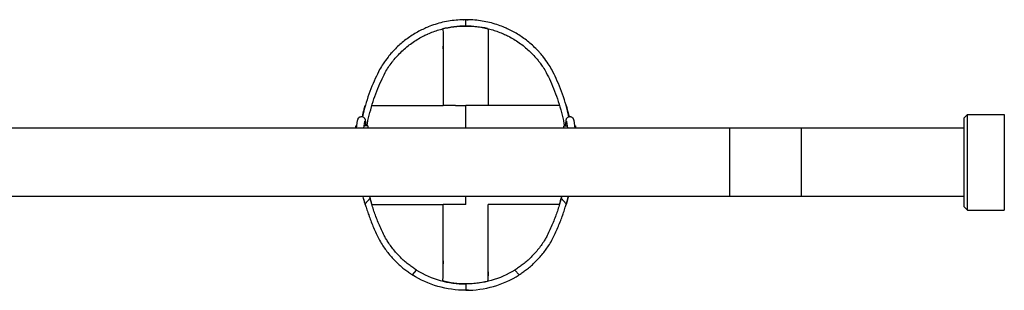
# Model space of a CAD drawing. Units: millimetres. Extents: x 112982.41 to 112991.83, y 31204.84 to 31211.21.
# Drawn here: x 112985.93 to 112987.02, y 31207.2 to 31207.5 of the extents above; entities that cross this region are included whole.
import ezdxf

# ---------------------------------------------------------------- set-up
doc = ezdxf.new("R2010")
doc.units = ezdxf.units.MM
doc.layers.add('22-VIS', color=7, linetype='Continuous', lineweight=25)

msp = doc.modelspace()

# ---------------------------------------------------------------- linework, layer by layer
at = {"layer": '22-VIS'}
for p, q in [((112986.4252, 31207.4897), (112986.4252, 31207.4967)), ((112986.4252, 31207.4897), (112986.4252, 31207.4967)), ((112986.3993, 31207.4865), (112986.3993, 31207.4865)), ((112986.4493, 31207.487), (112986.4493, 31207.487)), ((112986.4503, 31207.4806), (112986.4503, 31207.4765)), ((112986.4002, 31207.4643), (112986.4002, 31207.4674)), ((112986.414, 31207.4017), (112986.4002, 31207.4017)), ((112986.4252, 31207.3766), (112986.4252, 31207.4017)), ((112986.4252, 31207.3766), (112986.4252, 31207.4017)), ((112986.4502, 31207.4017), (112986.4393, 31207.4017)), ((112986.9771, 31207.3876), (112986.9812, 31207.3917)), ((112986.9812, 31207.2855), (112986.9812, 31207.3917)), ((112986.9812, 31207.3917), (112987.0221, 31207.3917)), ((112987.0221, 31207.3917), (112987.0221, 31207.2855)), ((112986.3043, 31207.3766), (112986.3055, 31207.3851)), ((112986.3124, 31207.3766), (112986.3134, 31207.384)), ((112986.3135, 31207.384), (112986.3135, 31207.384)), ((112986.3141, 31207.3819), (112986.3141, 31207.3819)), ((112986.3141, 31207.3819), (112986.3141, 31207.3792)), ((112986.5363, 31207.3819), (112986.5363, 31207.3819)), ((112986.5363, 31207.3792), (112986.5363, 31207.3819)), ((112986.537, 31207.384), (112986.537, 31207.384)), ((112986.537, 31207.384), (112986.5381, 31207.3766)), ((112986.5449, 31207.3851), (112986.5462, 31207.3766)), ((112986.9771, 31207.3876), (112986.9771, 31207.2896)), ((112986.9771, 31207.3766), (112984.9871, 31207.3766)), ((112986.3035, 31207.3792), (112986.3037, 31207.3792)), ((112986.3047, 31207.3792), (112986.3037, 31207.3792)), ((112986.3167, 31207.3792), (112986.3128, 31207.3792)), ((112986.3167, 31207.3792), (112986.3167, 31207.3766)), ((112986.5338, 31207.3792), (112986.5377, 31207.3792)), ((112986.5338, 31207.3766), (112986.5338, 31207.3792)), ((112986.5458, 31207.3792), (112986.5468, 31207.3792)), ((112986.547, 31207.3792), (112986.5468, 31207.3792)), ((112986.718, 31207.3006), (112986.718, 31207.3766)), ((112986.7974, 31207.3766), (112986.718, 31207.3766)), ((112986.7974, 31207.3006), (112986.7974, 31207.3766)), ((112986.7974, 31207.3006), (112986.7974, 31207.3766)), ((112986.9771, 31207.3766), (112986.7974, 31207.3766)), ((112986.9771, 31207.3006), (112984.9871, 31207.3006)), ((112986.3193, 31207.2987), (112986.3137, 31207.2926)), ((112986.4252, 31207.2917), (112986.4252, 31207.3006)), ((112986.4252, 31207.2917), (112986.4252, 31207.3006)), ((112986.5367, 31207.2926), (112986.5311, 31207.2987)), ((112986.7974, 31207.3006), (112986.718, 31207.3006)), ((112986.9771, 31207.3006), (112986.7974, 31207.3006)), ((112986.4252, 31207.2917), (112986.4002, 31207.2917)), ((112986.9771, 31207.2896), (112986.9812, 31207.2855)), ((112986.9812, 31207.2855), (112987.0221, 31207.2855)), ((112986.4002, 31207.2292), (112986.4002, 31207.2261)), ((112986.3661, 31207.2139), (112986.3709, 31207.2191)), ((112986.4503, 31207.217), (112986.4503, 31207.2129)), ((112986.4796, 31207.2191), (112986.4844, 31207.2139)), ((112986.3993, 31207.207), (112986.3993, 31207.207)), ((112986.4493, 31207.2065), (112986.4493, 31207.2065)), ((112986.4252, 31207.2037), (112986.4252, 31207.1967)), ((112986.4252, 31207.2037), (112986.4252, 31207.1967))]:
    msp.add_line(p, q, dxfattribs=at)
for centre, radius, start, end in [((112986.4253, 31207.3838), 0.1059, 90, 104.1597), ((112986.4253, 31207.3838), 0.1059, 76.8555, 90), ((112986.5284, 31207.3541), 0.2163, 194.3211, 194.8391), ((112986.3209, 31207.3544), 0.2175, 343.2581, 345.6898), ((112986.3221, 31207.3541), 0.2233, 344.0114, 346.137), ((112986.4248, 31207.3059), 0.1022, 238.1634, 270.2507), ((112986.4257, 31207.3059), 0.1092, 269.7652, 302.5195)]:
    msp.add_arc(centre, radius, start, end, dxfattribs=at)
at = {"layer": '22-VIS', "extrusion": (0, -2.22045e-16, -1)}
for centre, radius, start, end in [((-112986.5284, 31207.3541), 0.2233, 344.0114, 346.137), ((-112986.5296, 31207.3544), 0.2175, 343.2581, 345.6898), ((-112986.3221, 31207.3541), 0.2163, 194.3211, 194.8391), ((-112986.4257, 31207.3059), 0.1022, 238.1634, 270.2507), ((-112986.4248, 31207.3059), 0.1092, 269.7652, 302.5195), ((-112986.4253, 31207.3097), 0.1059, 270, 284.1597), ((-112986.4253, 31207.3097), 0.1059, 256.8555, 270)]:
    msp.add_arc(centre, radius, start, end, dxfattribs=at)
at = {"layer": '22-VIS'}
for centre, major_axis, ratio, start_param, end_param in [((112986.3095, 31207.3846), (0.00396, -0.00057), 0.819831, -0.003644, 0.003644), ((112986.3101, 31207.3818), (0.004, 0.00003), 0.084, -0.000702, 0.000702)]:
    msp.add_ellipse(centre, major_axis=major_axis, ratio=ratio, start_param=start_param, end_param=end_param, dxfattribs=at)
at = {"layer": '22-VIS', "extrusion": (0, 0, -1)}
msp.add_ellipse((112986.5403, 31207.3818), major_axis=(-0.004, 0.00003), ratio=0.084, start_param=-0.000702, end_param=0.000702, dxfattribs=at)
at = {"layer": '22-VIS', "extrusion": (-3.29719e-30, -2.69529e-16, -1)}
msp.add_ellipse((112986.541, 31207.3846), major_axis=(-0.00396, -0.00057), ratio=0.819831, start_param=-0.003644, end_param=0.003644, dxfattribs=at)
at = {"layer": '22-VIS', "extrusion": (-9.98788e-15, -2.20137e-16, -1)}
msp.add_ellipse((112986.3035, 31207.3762), major_axis=(0, 0.003), ratio=0.002908, start_param=-1.439615, end_param=0, dxfattribs=at)
at = {"layer": '22-VIS', "extrusion": (-2.51181e-29, -2.22045e-16, -1)}
msp.add_ellipse((112986.547, 31207.3762), major_axis=(0, 0.003), ratio=0.002908, start_param=0, end_param=1.439615, dxfattribs=at)
at = {"layer": '22-VIS'}
for points, knots in [([(112986.4252, 31207.4967), (112986.425, 31207.4967), (112986.4248, 31207.4967), (112986.4219, 31207.4967), (112986.4193, 31207.4966), (112986.4138, 31207.4962), (112986.411, 31207.4959), (112986.4053, 31207.495), (112986.4024, 31207.4945), (112986.3969, 31207.4932), (112986.3941, 31207.4924), (112986.3887, 31207.4907), (112986.3861, 31207.4897), (112986.3834, 31207.4886), (112986.3832, 31207.4885), (112986.3831, 31207.4885)], [134.921093, 134.921093, 134.921093, 134.921093, 135.495162, 135.495162, 143.407134, 143.407134, 151.998013, 151.998013, 160.588891, 160.588891, 169.17977, 169.17977, 177.770649, 177.770649, 178.262151, 178.262151, 178.262151, 178.262151]), ([(112986.3831, 31207.4808), (112986.3832, 31207.4809), (112986.3833, 31207.4809), (112986.3853, 31207.4818), (112986.3873, 31207.4826), (112986.3914, 31207.4842), (112986.3935, 31207.4849), (112986.3977, 31207.4861), (112986.3999, 31207.4867), (112986.4043, 31207.4877), (112986.4066, 31207.4881), (112986.411, 31207.4888), (112986.4133, 31207.4891), (112986.4177, 31207.4895), (112986.4199, 31207.4897), (112986.4231, 31207.4897), (112986.4242, 31207.4897), (112986.4252, 31207.4897)], [80.848134, 80.848134, 80.848134, 80.848134, 81.151514, 81.151514, 87.713584, 87.713584, 94.275653, 94.275653, 100.837722, 100.837722, 107.399791, 107.399791, 113.961861, 113.961861, 120.52393, 120.52393, 123.615489, 123.615489, 123.615489, 123.615489]), ([(112986.4224, 31207.4967), (112986.4225, 31207.4967), (112986.4226, 31207.4967), (112986.4235, 31207.4968), (112986.4244, 31207.4968), (112986.4252, 31207.4968)], [8.280608, 8.280608, 8.280608, 8.280608, 8.603619, 8.603619, 11.230036, 11.230036, 11.230036, 11.230036]), ([(112986.4683, 31207.4881), (112986.4661, 31207.489), (112986.4639, 31207.4899), (112986.4591, 31207.4916), (112986.4564, 31207.4924), (112986.4511, 31207.4938), (112986.4484, 31207.4944), (112986.4429, 31207.4954), (112986.4402, 31207.4958), (112986.4346, 31207.4964), (112986.4319, 31207.4966), (112986.4279, 31207.4967), (112986.4265, 31207.4968), (112986.4252, 31207.4967)], [101.165541, 101.165541, 101.165541, 101.165541, 108.467953, 108.467953, 116.667904, 116.667904, 124.867855, 124.867855, 133.067806, 133.067806, 141.267757, 141.267757, 145.163954, 145.163954, 145.163954, 145.163954]), ([(112986.4252, 31207.4897), (112986.4258, 31207.4897), (112986.4264, 31207.4897), (112986.4291, 31207.4897), (112986.4313, 31207.4896), (112986.4358, 31207.4893), (112986.438, 31207.489), (112986.4425, 31207.4884), (112986.4447, 31207.488), (112986.4492, 31207.487), (112986.4514, 31207.4865), (112986.4557, 31207.4853), (112986.4578, 31207.4846), (112986.4619, 31207.4831), (112986.4639, 31207.4823), (112986.4667, 31207.4812), (112986.4675, 31207.4808), (112986.4683, 31207.4804)], [119.481273, 119.481273, 119.481273, 119.481273, 121.175007, 121.175007, 127.71345, 127.71345, 134.251893, 134.251893, 140.790336, 140.790336, 147.328779, 147.328779, 153.867222, 153.867222, 160.405665, 160.405665, 163.130264, 163.130264, 163.130264, 163.130264]), ([(112986.3831, 31207.4885), (112986.3818, 31207.4879), (112986.3804, 31207.4873), (112986.3772, 31207.4858), (112986.3752, 31207.4849), (112986.3713, 31207.4828), (112986.3693, 31207.4816), (112986.3655, 31207.4793), (112986.3636, 31207.478), (112986.3599, 31207.4754), (112986.358, 31207.474), (112986.3545, 31207.4711), (112986.3527, 31207.4696), (112986.3494, 31207.4666), (112986.3478, 31207.465), (112986.3453, 31207.4624), (112986.3444, 31207.4615), (112986.3436, 31207.4605)], [2.201736, 2.201736, 2.201736, 2.201736, 6.921724, 6.921724, 13.843449, 13.843449, 20.765173, 20.765173, 27.686898, 27.686898, 34.608622, 34.608622, 41.530347, 41.530347, 48.452071, 48.452071, 52.508245, 52.508245, 52.508245, 52.508245]), ([(112986.3436, 31207.4496), (112986.3443, 31207.4506), (112986.3452, 31207.4516), (112986.3475, 31207.4545), (112986.3491, 31207.4562), (112986.3524, 31207.4597), (112986.3541, 31207.4614), (112986.3576, 31207.4646), (112986.3594, 31207.4661), (112986.3632, 31207.4691), (112986.3651, 31207.4705), (112986.369, 31207.4732), (112986.3709, 31207.4744), (112986.3749, 31207.4768), (112986.3769, 31207.4779), (112986.3803, 31207.4796), (112986.3817, 31207.4802), (112986.3831, 31207.4808)], [3.138341, 3.138341, 3.138341, 3.138341, 7.204996, 7.204996, 14.409991, 14.409991, 21.614987, 21.614987, 28.819983, 28.819983, 36.024979, 36.024979, 43.229974, 43.229974, 50.43497, 50.43497, 55.416852, 55.416852, 55.416852, 55.416852]), ([(112986.3997, 31207.4866), (112986.4, 31207.4861), (112986.4001, 31207.4842), (112986.4003, 31207.4772), (112986.4002, 31207.4716), (112986.4002, 31207.4565), (112986.4002, 31207.4453), (112986.4002, 31207.4244), (112986.4002, 31207.4134), (112986.4002, 31207.4017)], [0.0789155, 0.0789155, 0.0789155, 0.0789155, 0.2840314, 0.2840314, 0.5142886, 0.5142886, 0.7596689, 0.7596689, 1, 1, 1, 1]), ([(112986.4497, 31207.4869), (112986.45, 31207.4863), (112986.4501, 31207.4843), (112986.4503, 31207.4771), (112986.4502, 31207.4716), (112986.4502, 31207.4565), (112986.4502, 31207.4453), (112986.4502, 31207.4244), (112986.4502, 31207.4134), (112986.4502, 31207.4017)], [0.0785873, 0.0785873, 0.0785873, 0.0785873, 0.2840314, 0.2840314, 0.5142886, 0.5142886, 0.7596689, 0.7596689, 1, 1, 1, 1]), ([(112986.4502, 31207.4868), (112986.4502, 31207.4864), (112986.4502, 31207.486), (112986.4503, 31207.4841), (112986.4503, 31207.4825), (112986.4503, 31207.4806)], [0.26228507, 0.26228507, 0.26228507, 0.26228507, 0.28403143, 0.28403143, 0.36078382, 0.36078382, 0.36078382, 0.36078382]), ([(112986.5078, 31207.4595), (112986.507, 31207.4605), (112986.5061, 31207.4615), (112986.5036, 31207.4641), (112986.502, 31207.4657), (112986.4987, 31207.4688), (112986.4969, 31207.4703), (112986.4934, 31207.4733), (112986.4916, 31207.4747), (112986.4878, 31207.4774), (112986.4859, 31207.4787), (112986.4821, 31207.4811), (112986.4801, 31207.4822), (112986.4762, 31207.4844), (112986.4742, 31207.4854), (112986.4709, 31207.4869), (112986.4696, 31207.4875), (112986.4683, 31207.4881)], [2.902305, 2.902305, 2.902305, 2.902305, 6.969042, 6.969042, 13.938085, 13.938085, 20.907127, 20.907127, 27.87617, 27.87617, 34.845212, 34.845212, 41.814255, 41.814255, 48.783297, 48.783297, 53.544176, 53.544176, 53.544176, 53.544176]), ([(112986.4683, 31207.4804), (112986.4697, 31207.4798), (112986.4711, 31207.4791), (112986.4745, 31207.4774), (112986.4765, 31207.4763), (112986.4805, 31207.4738), (112986.4825, 31207.4726), (112986.4864, 31207.4698), (112986.4883, 31207.4684), (112986.492, 31207.4653), (112986.4938, 31207.4637), (112986.4974, 31207.4604), (112986.4991, 31207.4587), (112986.5023, 31207.4552), (112986.5039, 31207.4534), (112986.5062, 31207.4505), (112986.507, 31207.4494), (112986.5078, 31207.4484)], [2.230762, 2.230762, 2.230762, 2.230762, 7.270396, 7.270396, 14.540792, 14.540792, 21.811189, 21.811189, 29.081585, 29.081585, 36.351981, 36.351981, 43.622377, 43.622377, 50.892773, 50.892773, 54.966635, 54.966635, 54.966635, 54.966635]), ([(112986.3436, 31207.4605), (112986.342, 31207.4588), (112986.3406, 31207.4571), (112986.3373, 31207.4529), (112986.3355, 31207.4505), (112986.3324, 31207.4458), (112986.3311, 31207.4436), (112986.3298, 31207.4414)], [222.83483, 222.83483, 222.83483, 222.83483, 229.649711, 229.649711, 238.512678, 238.512678, 246.222365, 246.222365, 246.222365, 246.222365]), ([(112986.5207, 31207.4414), (112986.5194, 31207.4436), (112986.5181, 31207.4458), (112986.515, 31207.4504), (112986.5133, 31207.4528), (112986.5103, 31207.4566), (112986.509, 31207.4581), (112986.5078, 31207.4595)], [1.154119, 1.154119, 1.154119, 1.154119, 8.786326, 8.786326, 17.572652, 17.572652, 23.221698, 23.221698, 23.221698, 23.221698]), ([(112986.336, 31207.4381), (112986.3371, 31207.4401), (112986.3383, 31207.4421), (112986.3409, 31207.4459), (112986.3422, 31207.4478), (112986.3436, 31207.4496)], [1.160822, 1.160822, 1.160822, 1.160822, 8.203645, 8.203645, 14.929752, 14.929752, 14.929752, 14.929752]), ([(112986.5078, 31207.4484), (112986.5089, 31207.4469), (112986.5099, 31207.4455), (112986.5122, 31207.4421), (112986.5134, 31207.4401), (112986.5145, 31207.4381)], [215.618005, 215.618005, 215.618005, 215.618005, 220.954715, 220.954715, 227.918178, 227.918178, 227.918178, 227.918178]), ([(112986.3298, 31207.4414), (112986.3282, 31207.4382), (112986.3266, 31207.4349), (112986.3233, 31207.4278), (112986.3217, 31207.424), (112986.3187, 31207.4161), (112986.3172, 31207.4121), (112986.3146, 31207.4039), (112986.3134, 31207.3998), (112986.3118, 31207.3935), (112986.3112, 31207.3913), (112986.3107, 31207.3892)], [1.132485, 1.132485, 1.132485, 1.132485, 11.924038, 11.924038, 23.848076, 23.848076, 35.772114, 35.772114, 47.696152, 47.696152, 53.761437, 53.761437, 53.761437, 53.761437]), ([(112986.3158, 31207.3792), (112986.316, 31207.3801), (112986.3161, 31207.3809), (112986.3171, 31207.3858), (112986.3181, 31207.3899), (112986.3202, 31207.398), (112986.3213, 31207.402), (112986.3239, 31207.4098), (112986.3253, 31207.4137), (112986.3282, 31207.4213), (112986.3298, 31207.425), (112986.3329, 31207.4319), (112986.3344, 31207.435), (112986.336, 31207.4381)], [32.220394, 32.220394, 32.220394, 32.220394, 34.59423, 34.59423, 46.125641, 46.125641, 57.657051, 57.657051, 69.188461, 69.188461, 80.719871, 80.719871, 91.112961, 91.112961, 91.112961, 91.112961]), ([(112986.5145, 31207.4381), (112986.5161, 31207.435), (112986.5176, 31207.4319), (112986.5207, 31207.425), (112986.5223, 31207.4213), (112986.5252, 31207.4137), (112986.5266, 31207.4099), (112986.5291, 31207.402), (112986.5303, 31207.398), (112986.5324, 31207.3899), (112986.5333, 31207.3858), (112986.5343, 31207.3809), (112986.5345, 31207.3801), (112986.5346, 31207.3792)], [1.139416, 1.139416, 1.139416, 1.139416, 11.534834, 11.534834, 23.069668, 23.069668, 34.604502, 34.604502, 46.139336, 46.139336, 57.67417, 57.67417, 60.056727, 60.056727, 60.056727, 60.056727]), ([(112986.5397, 31207.3892), (112986.5392, 31207.3913), (112986.5387, 31207.3935), (112986.5371, 31207.3998), (112986.5359, 31207.4039), (112986.5332, 31207.4121), (112986.5318, 31207.4161), (112986.5287, 31207.424), (112986.5271, 31207.4278), (112986.5239, 31207.4349), (112986.5223, 31207.4382), (112986.5207, 31207.4414)], [41.632166, 41.632166, 41.632166, 41.632166, 47.705441, 47.705441, 59.631801, 59.631801, 71.558161, 71.558161, 83.484522, 83.484522, 94.277609, 94.277609, 94.277609, 94.277609]), ([(112986.3107, 31207.3892), (112986.3113, 31207.3917), (112986.3119, 31207.3942), (112986.313, 31207.3983), (112986.3135, 31207.4), (112986.314, 31207.4017)], [42.874559, 42.874559, 42.874559, 42.874559, 50.511299, 50.511299, 55.83292, 55.83292, 55.83292, 55.83292]), ([(112986.3213, 31207.4017), (112986.3215, 31207.4017), (112986.3227, 31207.4017), (112986.3287, 31207.4017), (112986.3357, 31207.4017), (112986.3495, 31207.4017), (112986.3566, 31207.4017), (112986.3716, 31207.4017), (112986.3794, 31207.4017), (112986.3914, 31207.4017), (112986.3958, 31207.4017), (112986.4002, 31207.4017)], [0.0251804, 0.0251804, 0.0251804, 0.0251804, 0.1800728, 0.1800728, 0.4159858, 0.4159858, 0.6073279, 0.6073279, 0.7627863, 0.7627863, 0.847581, 0.847581, 0.847581, 0.847581]), ([(112986.5292, 31207.4017), (112986.529, 31207.4017), (112986.5277, 31207.4017), (112986.5218, 31207.4017), (112986.5147, 31207.4017), (112986.501, 31207.4017), (112986.4938, 31207.4017), (112986.4789, 31207.4017), (112986.4711, 31207.4017), (112986.459, 31207.4017), (112986.4547, 31207.4017), (112986.4502, 31207.4017)], [0.0251804, 0.0251804, 0.0251804, 0.0251804, 0.1800728, 0.1800728, 0.4159858, 0.4159858, 0.6073279, 0.6073279, 0.7627863, 0.7627863, 0.847581, 0.847581, 0.847581, 0.847581]), ([(112986.5365, 31207.4017), (112986.5374, 31207.3985), (112986.5383, 31207.3953), (112986.5393, 31207.3911), (112986.5395, 31207.3902), (112986.5397, 31207.3892)], [0, 0, 0, 0, 10.002409, 10.002409, 12.958628, 12.958628, 12.958628, 12.958628]), ([(112986.3055, 31207.3851), (112986.3056, 31207.3856), (112986.3055, 31207.3859), (112986.3061, 31207.3872), (112986.3063, 31207.3875), (112986.3069, 31207.3882), (112986.3071, 31207.3884), (112986.3077, 31207.3888), (112986.3082, 31207.3891), (112986.3092, 31207.3893), (112986.3097, 31207.3894), (112986.3106, 31207.3893), (112986.311, 31207.3892), (112986.3117, 31207.3888), (112986.312, 31207.3886), (112986.3126, 31207.3882), (112986.3128, 31207.3879), (112986.3132, 31207.3874), (112986.3133, 31207.3872), (112986.3136, 31207.3867), (112986.3136, 31207.3865), (112986.3138, 31207.386), (112986.3138, 31207.3858), (112986.3139, 31207.3854), (112986.3139, 31207.3853), (112986.3139, 31207.3851), (112986.314, 31207.3849), (112986.314, 31207.3847), (112986.314, 31207.3846), (112986.314, 31207.3843), (112986.314, 31207.3842), (112986.3141, 31207.3839), (112986.3141, 31207.3838), (112986.3141, 31207.3835), (112986.3141, 31207.3834), (112986.3141, 31207.3831), (112986.3141, 31207.3829), (112986.3141, 31207.3826), (112986.3141, 31207.3825), (112986.3141, 31207.3822), (112986.3141, 31207.382), (112986.3141, 31207.3819)], [5.670932, 5.670932, 5.670932, 5.670932, 6.071232, 6.071232, 6.181113, 6.181113, 6.212011, 6.212011, 6.259306, 6.259306, 6.292737, 6.292737, 6.324636, 6.324636, 6.361708, 6.361708, 6.412192, 6.412192, 6.487309, 6.487309, 6.593716, 6.593716, 6.782491, 6.782491, 6.878984, 6.878984, 6.979389, 6.979389, 7.082317, 7.082317, 7.186072, 7.186072, 7.285247, 7.285247, 7.386674, 7.386674, 7.488746, 7.488746, 7.589652, 7.589652, 7.685552, 7.685552, 7.685552, 7.685552]), ([(112986.3131, 31207.3816), (112986.3132, 31207.3816), (112986.3133, 31207.3816), (112986.3136, 31207.3817), (112986.3137, 31207.3817), (112986.314, 31207.3818), (112986.3141, 31207.3818), (112986.3141, 31207.3818), (112986.3141, 31207.3818), (112986.3141, 31207.3818)], [10.070341, 10.070341, 10.070341, 10.070341, 10.47318, 10.47318, 11.533316, 11.533316, 12.629787, 12.629787, 12.64066, 12.64066, 12.64066, 12.64066]), ([(112986.5363, 31207.3819), (112986.5363, 31207.3824), (112986.5364, 31207.383), (112986.5364, 31207.384), (112986.5365, 31207.3845), (112986.5365, 31207.385), (112986.5365, 31207.3852), (112986.5366, 31207.3854), (112986.5366, 31207.3856), (112986.5367, 31207.3858), (112986.5367, 31207.386), (112986.5368, 31207.3862), (112986.5368, 31207.3864), (112986.5369, 31207.3867), (112986.537, 31207.3868), (112986.5372, 31207.3873), (112986.5374, 31207.3877), (112986.5381, 31207.3884), (112986.5383, 31207.3885), (112986.5389, 31207.3889), (112986.5394, 31207.3891), (112986.5404, 31207.3893), (112986.5408, 31207.3894), (112986.5417, 31207.3892), (112986.5421, 31207.3891), (112986.5428, 31207.3888), (112986.5431, 31207.3886), (112986.5437, 31207.3881), (112986.5439, 31207.3878), (112986.5443, 31207.3873), (112986.5444, 31207.3871), (112986.5446, 31207.3866), (112986.5447, 31207.3864), (112986.5448, 31207.3859), (112986.5449, 31207.3856), (112986.5449, 31207.3853), (112986.5449, 31207.3852), (112986.5449, 31207.3851)], [4.880818, 4.880818, 4.880818, 4.880818, 5.232655, 5.232655, 5.610959, 5.610959, 5.723013, 5.723013, 5.830276, 5.830276, 5.929675, 5.929675, 6.014539, 6.014539, 6.086897, 6.086897, 6.190009, 6.190009, 6.218702, 6.218702, 6.263295, 6.263295, 6.296168, 6.296168, 6.328315, 6.328315, 6.366387, 6.366387, 6.419007, 6.419007, 6.497312, 6.497312, 6.608195, 6.608195, 6.817809, 6.817809, 6.895438, 6.895438, 6.895438, 6.895438]), ([(112986.5374, 31207.3816), (112986.5373, 31207.3816), (112986.5372, 31207.3816), (112986.5369, 31207.3817), (112986.5367, 31207.3817), (112986.5365, 31207.3818), (112986.5364, 31207.3818), (112986.5364, 31207.3818), (112986.5364, 31207.3818), (112986.5364, 31207.3818)], [10.070341, 10.070341, 10.070341, 10.070341, 10.47318, 10.47318, 11.533316, 11.533316, 12.629787, 12.629787, 12.64066, 12.64066, 12.64066, 12.64066]), ([(112986.537, 31207.3841), (112986.537, 31207.3841), (112986.537, 31207.3841), (112986.537, 31207.3841), (112986.537, 31207.384), (112986.537, 31207.384)], [6.7449251, 6.7449251, 6.7449251, 6.7449251, 6.8349948, 6.8349948, 6.900848, 6.900848, 6.900848, 6.900848]), ([(112986.3137, 31207.2926), (112986.3141, 31207.2914), (112986.3145, 31207.2901), (112986.3155, 31207.2869), (112986.3161, 31207.285), (112986.3174, 31207.2812), (112986.3181, 31207.2792), (112986.3196, 31207.2751), (112986.3204, 31207.273), (112986.322, 31207.2688), (112986.3229, 31207.2667), (112986.3248, 31207.2625), (112986.3258, 31207.2603), (112986.3277, 31207.2561), (112986.3288, 31207.2541), (112986.3298, 31207.2521)], [254.95217, 254.95217, 254.95217, 254.95217, 260.083477, 260.083477, 266.910912, 266.910912, 273.738347, 273.738347, 280.565783, 280.565783, 287.393218, 287.393218, 294.220653, 294.220653, 300.879002, 300.879002, 300.879002, 300.879002]), ([(112986.336, 31207.2554), (112986.3356, 31207.2561), (112986.3353, 31207.2568), (112986.3339, 31207.2596), (112986.3328, 31207.2617), (112986.3309, 31207.266), (112986.3299, 31207.2682), (112986.3281, 31207.2725), (112986.3272, 31207.2746), (112986.3256, 31207.2789), (112986.3248, 31207.281), (112986.3234, 31207.2851), (112986.3227, 31207.2871), (112986.3215, 31207.2911), (112986.3209, 31207.293), (112986.32, 31207.2962), (112986.3197, 31207.2975), (112986.3193, 31207.2987)], [103.886475, 103.886475, 103.886475, 103.886475, 106.161006, 106.161006, 113.045247, 113.045247, 119.929488, 119.929488, 126.813728, 126.813728, 133.697969, 133.697969, 140.58221, 140.58221, 147.466451, 147.466451, 152.524903, 152.524903, 152.524903, 152.524903]), ([(112986.5311, 31207.2987), (112986.5308, 31207.2975), (112986.5305, 31207.2962), (112986.5295, 31207.293), (112986.529, 31207.2911), (112986.5277, 31207.2871), (112986.5271, 31207.2851), (112986.5256, 31207.281), (112986.5249, 31207.2789), (112986.5232, 31207.2746), (112986.5224, 31207.2725), (112986.5206, 31207.2682), (112986.5196, 31207.266), (112986.5176, 31207.2617), (112986.5166, 31207.2596), (112986.5152, 31207.2568), (112986.5149, 31207.2561), (112986.5145, 31207.2554)], [51.639702, 51.639702, 51.639702, 51.639702, 56.698154, 56.698154, 63.582395, 63.582395, 70.466636, 70.466636, 77.350877, 77.350877, 84.235118, 84.235118, 91.119358, 91.119358, 98.003599, 98.003599, 100.27813, 100.27813, 100.27813, 100.27813]), ([(112986.5207, 31207.2521), (112986.5217, 31207.2541), (112986.5227, 31207.2561), (112986.5247, 31207.2603), (112986.5257, 31207.2625), (112986.5275, 31207.2667), (112986.5284, 31207.2688), (112986.5301, 31207.273), (112986.5309, 31207.2751), (112986.5324, 31207.2792), (112986.5331, 31207.2812), (112986.5344, 31207.285), (112986.535, 31207.2869), (112986.536, 31207.2901), (112986.5364, 31207.2914), (112986.5367, 31207.2926)], [309.723246, 309.723246, 309.723246, 309.723246, 316.381595, 316.381595, 323.20903, 323.20903, 330.036465, 330.036465, 336.863901, 336.863901, 343.691336, 343.691336, 350.518771, 350.518771, 355.650078, 355.650078, 355.650078, 355.650078]), ([(112986.5389, 31207.3006), (112986.5386, 31207.2994), (112986.5382, 31207.2981), (112986.5375, 31207.2952), (112986.537, 31207.2934), (112986.5365, 31207.2917)], [46.62494, 46.62494, 46.62494, 46.62494, 50.511299, 50.511299, 55.83292, 55.83292, 55.83292, 55.83292]), ([(112986.3213, 31207.2917), (112986.3215, 31207.2917), (112986.3227, 31207.2917), (112986.3287, 31207.2917), (112986.3357, 31207.2917), (112986.3495, 31207.2917), (112986.3566, 31207.2917), (112986.3716, 31207.2917), (112986.3794, 31207.2917), (112986.3914, 31207.2917), (112986.3958, 31207.2917), (112986.4002, 31207.2917)], [0.0251804, 0.0251804, 0.0251804, 0.0251804, 0.1800728, 0.1800728, 0.4159858, 0.4159858, 0.6073279, 0.6073279, 0.7627863, 0.7627863, 0.847581, 0.847581, 0.847581, 0.847581]), ([(112986.3997, 31207.2069), (112986.4, 31207.2074), (112986.4001, 31207.2093), (112986.4003, 31207.2163), (112986.4002, 31207.2219), (112986.4002, 31207.237), (112986.4002, 31207.2482), (112986.4002, 31207.269), (112986.4002, 31207.2801), (112986.4002, 31207.2917)], [0.0789155, 0.0789155, 0.0789155, 0.0789155, 0.2840314, 0.2840314, 0.5142886, 0.5142886, 0.7596689, 0.7596689, 1, 1, 1, 1]), ([(112986.4497, 31207.2066), (112986.45, 31207.2072), (112986.4501, 31207.2092), (112986.4503, 31207.2164), (112986.4502, 31207.2219), (112986.4502, 31207.237), (112986.4502, 31207.2482), (112986.4502, 31207.269), (112986.4502, 31207.2801), (112986.4502, 31207.2917)], [0.0787007, 0.0787007, 0.0787007, 0.0787007, 0.2840314, 0.2840314, 0.5142886, 0.5142886, 0.7596689, 0.7596689, 1, 1, 1, 1]), ([(112986.5292, 31207.2917), (112986.529, 31207.2917), (112986.5277, 31207.2917), (112986.5218, 31207.2917), (112986.5147, 31207.2917), (112986.501, 31207.2917), (112986.4938, 31207.2917), (112986.4789, 31207.2917), (112986.4711, 31207.2917), (112986.459, 31207.2917), (112986.4547, 31207.2917), (112986.4502, 31207.2917)], [0.0251804, 0.0251804, 0.0251804, 0.0251804, 0.1800728, 0.1800728, 0.4159858, 0.4159858, 0.6073279, 0.6073279, 0.7627863, 0.7627863, 0.847581, 0.847581, 0.847581, 0.847581]), ([(112986.3298, 31207.2521), (112986.331, 31207.25), (112986.3322, 31207.2481), (112986.3345, 31207.2444), (112986.3357, 31207.2427), (112986.3382, 31207.2394), (112986.3395, 31207.2377), (112986.3422, 31207.2345), (112986.3435, 31207.2329), (112986.3464, 31207.2299), (112986.3478, 31207.2285), (112986.3507, 31207.2257), (112986.3521, 31207.2244), (112986.355, 31207.2219), (112986.3564, 31207.2208), (112986.3592, 31207.2186), (112986.3606, 31207.2176), (112986.3633, 31207.2157), (112986.3646, 31207.2148), (112986.3659, 31207.214), (112986.366, 31207.2139), (112986.3661, 31207.2139)], [312.315602, 312.315602, 312.315602, 312.315602, 319.216454, 319.216454, 325.342154, 325.342154, 331.467854, 331.467854, 337.593553, 337.593553, 343.719253, 343.719253, 349.844953, 349.844953, 355.970653, 355.970653, 362.096353, 362.096353, 368.222052, 368.222052, 368.639286, 368.639286, 368.639286, 368.639286]), ([(112986.3709, 31207.2191), (112986.3708, 31207.2192), (112986.3707, 31207.2192), (112986.3693, 31207.2201), (112986.368, 31207.2209), (112986.3653, 31207.2228), (112986.3639, 31207.2238), (112986.3611, 31207.226), (112986.3597, 31207.2271), (112986.3568, 31207.2296), (112986.3553, 31207.2309), (112986.3525, 31207.2337), (112986.351, 31207.2352), (112986.3483, 31207.2382), (112986.3469, 31207.2398), (112986.3443, 31207.243), (112986.343, 31207.2447), (112986.3406, 31207.248), (112986.3394, 31207.2498), (112986.3375, 31207.2528), (112986.3367, 31207.2541), (112986.336, 31207.2554)], [49.565137, 49.565137, 49.565137, 49.565137, 50.065617, 50.065617, 56.191387, 56.191387, 62.317158, 62.317158, 68.442928, 68.442928, 74.568699, 74.568699, 80.694469, 80.694469, 86.82024, 86.82024, 92.94601, 92.94601, 99.071781, 99.071781, 103.617059, 103.617059, 103.617059, 103.617059]), ([(112986.5145, 31207.2554), (112986.5138, 31207.2541), (112986.513, 31207.2528), (112986.5111, 31207.2498), (112986.5099, 31207.248), (112986.5075, 31207.2447), (112986.5062, 31207.243), (112986.5036, 31207.2398), (112986.5022, 31207.2382), (112986.4994, 31207.2352), (112986.498, 31207.2337), (112986.4951, 31207.2309), (112986.4937, 31207.2296), (112986.4908, 31207.2271), (112986.4894, 31207.226), (112986.4865, 31207.2238), (112986.4851, 31207.2228), (112986.4824, 31207.2209), (112986.4811, 31207.2201), (112986.4798, 31207.2192), (112986.4797, 31207.2192), (112986.4796, 31207.2191)], [109.645627, 109.645627, 109.645627, 109.645627, 114.190905, 114.190905, 120.316675, 120.316675, 126.442446, 126.442446, 132.568216, 132.568216, 138.693987, 138.693987, 144.819757, 144.819757, 150.945527, 150.945527, 157.071298, 157.071298, 163.197068, 163.197068, 163.697548, 163.697548, 163.697548, 163.697548]), ([(112986.4844, 31207.2139), (112986.4845, 31207.2139), (112986.4845, 31207.214), (112986.4859, 31207.2148), (112986.4872, 31207.2157), (112986.4898, 31207.2176), (112986.4912, 31207.2186), (112986.494, 31207.2208), (112986.4955, 31207.2219), (112986.4984, 31207.2244), (112986.4998, 31207.2257), (112986.5027, 31207.2285), (112986.5041, 31207.2299), (112986.5069, 31207.2329), (112986.5083, 31207.2345), (112986.511, 31207.2377), (112986.5123, 31207.2394), (112986.5147, 31207.2427), (112986.5159, 31207.2444), (112986.5183, 31207.2481), (112986.5195, 31207.25), (112986.5207, 31207.2521)], [258.580978, 258.580978, 258.580978, 258.580978, 258.998212, 258.998212, 265.123911, 265.123911, 271.249611, 271.249611, 277.375311, 277.375311, 283.501011, 283.501011, 289.62671, 289.62671, 295.75241, 295.75241, 301.87811, 301.87811, 308.00381, 308.00381, 314.904662, 314.904662, 314.904662, 314.904662]), ([(112986.4502, 31207.2067), (112986.4502, 31207.2071), (112986.4502, 31207.2075), (112986.4503, 31207.2094), (112986.4503, 31207.211), (112986.4503, 31207.2129)], [0.26230205, 0.26230205, 0.26230205, 0.26230205, 0.28403143, 0.28403143, 0.36078382, 0.36078382, 0.36078382, 0.36078382]), ([(112986.4283, 31207.1968), (112986.4279, 31207.1968), (112986.4275, 31207.1968), (112986.4265, 31207.1967), (112986.4259, 31207.1967), (112986.4252, 31207.1967)], [7.250434, 7.250434, 7.250434, 7.250434, 8.392435, 8.392435, 10.372813, 10.372813, 10.372813, 10.372813])]:
    msp.add_open_spline(points, degree=3, knots=knots, dxfattribs=at)
for points in [[(112986.4252, 31207.4968), (112986.4262, 31207.4968), (112986.4271, 31207.4967), (112986.4281, 31207.4967)], [(112986.4003, 31207.4783), (112986.4003, 31207.4751), (112986.4002, 31207.4715), (112986.4002, 31207.4674)], [(112986.4493, 31207.487), (112986.4493, 31207.487), (112986.4493, 31207.487), (112986.4493, 31207.487)], [(112986.314, 31207.4017), (112986.314, 31207.4017), (112986.314, 31207.4017), (112986.314, 31207.4017)], [(112986.414, 31207.4017), (112986.4177, 31207.4017), (112986.4214, 31207.4017), (112986.4252, 31207.4017)], [(112986.4393, 31207.4017), (112986.4347, 31207.4017), (112986.43, 31207.4017), (112986.4253, 31207.4017)], [(112986.3135, 31207.384), (112986.3135, 31207.3841), (112986.3135, 31207.3841), (112986.3135, 31207.3841)], [(112986.314, 31207.2917), (112986.3131, 31207.2947), (112986.3123, 31207.2977), (112986.3116, 31207.3006)], [(112986.5365, 31207.2917), (112986.5365, 31207.2917), (112986.5365, 31207.2917), (112986.5365, 31207.2917)], [(112986.4003, 31207.2152), (112986.4003, 31207.2184), (112986.4002, 31207.222), (112986.4002, 31207.2261)], [(112986.4493, 31207.2065), (112986.4493, 31207.2065), (112986.4493, 31207.2065), (112986.4493, 31207.2065)], [(112986.4252, 31207.1967), (112986.4242, 31207.1967), (112986.4232, 31207.1967), (112986.4222, 31207.1968)]]:
    msp.add_open_spline(points, degree=3, dxfattribs=at)

doc.saveas('drawing.dxf')
